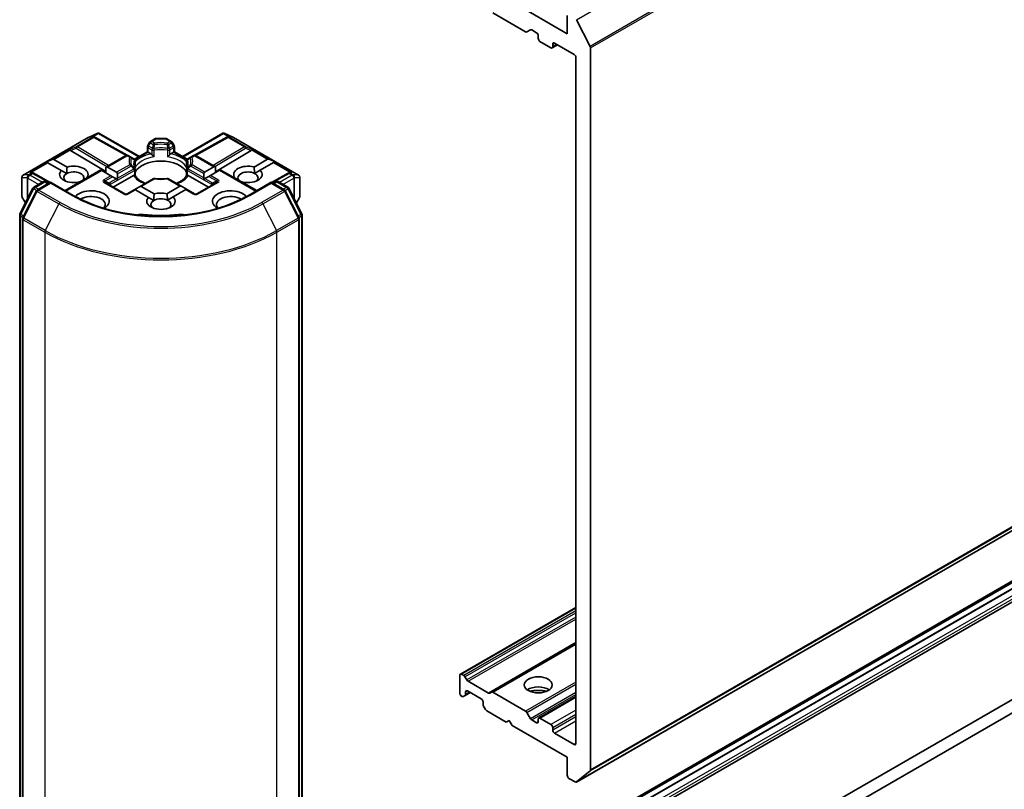
# Model space of a CAD drawing. Units: millimetres. Extents: x 7 to 8073, y 4 to 1830.
# Drawn here: x 159 to 172, y 40 to 50 of the extents above; entities that cross this region are included whole.
import ezdxf

# ---------------------------------------------------------------- set-up
doc = ezdxf.new("R2010")
doc.units = ezdxf.units.MM
doc.header["$LTSCALE"] = 0.5
doc.layers.add('Visible (ISO)', color=7, linetype='Continuous', lineweight=35)
doc.layers.add('Visible Narrow (ISO)', color=7, linetype='Continuous', lineweight=25)

msp = doc.modelspace()

# ---------------------------------------------------------------- linework, layer by layer
at = {"layer": 'Visible (ISO)'}
for p, q in [((166.6583, 39.6381), (186.3002, 50.9783)), ((166.5349, 49.7715), (165.7885, 50.2024)), ((165.9712, 49.7976), (165.5272, 50.0539)), ((166.5349, 50.0165), (166.5349, 49.7715)), ((166.6598, 49.9618), (166.8437, 49.6008)), ((166.0369, 49.8242), (165.9879, 49.7959)), ((166.0536, 49.8226), (166.1184, 49.7851)), ((166.142, 49.7443), (166.142, 49.708)), ((166.1656, 49.6672), (166.3149, 49.581)), ((166.4032, 49.6207), (166.3315, 49.5793)), ((166.3384, 49.5946), (166.3384, 49.6309)), ((166.362, 49.6445), (166.6291, 49.4903)), ((166.8491, 39.802), (166.8491, 49.5802)), ((184.8315, 49.4473), (166.2849, 38.7394)), ((166.6527, 49.4495), (166.6527, 40.1595)), ((166.2972, 38.725), (184.8315, 49.4258)), ((166.3087, 38.65), (184.8315, 49.3442)), ((184.8315, 49.3423), (166.3087, 38.6482)), ((184.8315, 49.1641), (166.3087, 38.47)), ((160.054, 48.3678), (160.181, 48.4235)), ((160.1295, 48.3753), (160.1413, 48.3694)), ((160.1892, 48.4268), (160.1892, 48.4182)), ((160.1957, 48.4258), (160.7444, 48.109)), ((161.3258, 48.109), (161.8745, 48.4258)), ((161.881, 48.4268), (161.881, 48.4182)), ((161.8893, 48.4235), (162.0163, 48.3678)), ((161.929, 48.3694), (161.9407, 48.3753)), ((159.171, 47.8583), (160.0507, 48.3662)), ((160.1425, 48.3687), (160.5788, 48.1254)), ((160.8825, 48.3014), (160.857, 48.2573)), ((160.8947, 48.3136), (160.9537, 48.3477)), ((161.0999, 48.3522), (160.9704, 48.3522)), ((161.1756, 48.3136), (161.1166, 48.3477)), ((161.2133, 48.2573), (161.1878, 48.3014)), ((161.9277, 48.3687), (161.4915, 48.1254)), ((162.0196, 48.3662), (162.8993, 47.8583)), ((159.8134, 48.191), (160.2887, 47.9069)), ((160.2887, 47.9638), (160.5609, 48.1209)), ((160.6303, 48.1001), (160.5942, 48.1209)), ((160.6781, 48.0706), (160.8525, 48.1714)), ((160.8525, 48.1714), (160.8525, 48.2407)), ((160.8623, 48.1657), (160.8525, 48.1714)), ((160.8623, 48.1657), (160.9002, 48.1439)), ((161.1701, 48.1439), (161.208, 48.1657)), ((161.2177, 48.1714), (161.208, 48.1657)), ((161.2177, 48.2407), (161.2177, 48.1714)), ((161.2177, 48.1714), (161.3922, 48.0706)), ((161.4761, 48.1209), (161.4399, 48.1001)), ((161.7748, 47.9677), (161.5094, 48.1209)), ((162.2569, 48.191), (161.7748, 47.9028)), ((159.4847, 48.0357), (159.5654, 48.069)), ((159.4847, 48.0357), (159.4963, 48.0291)), ((159.5057, 48.0236), (159.4963, 48.0291)), ((159.6873, 47.9188), (159.5057, 48.0236)), ((159.5843, 48.069), (159.7658, 47.9641)), ((160.67, 48.0772), (160.6303, 48.1001)), ((160.6866, 48.0483), (160.6866, 47.9669)), ((161.3836, 47.9669), (161.3836, 48.0483)), ((161.4399, 48.1001), (161.4003, 48.0772)), ((162.2955, 47.9667), (162.4793, 48.0729)), ((162.5578, 48.0275), (162.3781, 47.9237)), ((162.5788, 48.0396), (162.4981, 48.0729)), ((162.5673, 48.0329), (162.5578, 48.0275)), ((162.5788, 48.0396), (162.5673, 48.0329)), ((159.2928, 47.8922), (159.3129, 47.882)), ((159.5374, 47.7569), (159.3142, 47.8814)), ((159.6873, 47.9188), (159.76, 47.8768)), ((159.7388, 47.6463), (160.224, 47.9264)), ((160.2337, 47.9208), (160.224, 47.9264)), ((160.3576, 47.8493), (160.2337, 47.9208)), ((160.2887, 47.9638), (160.2887, 47.889)), ((160.3123, 47.9661), (160.4361, 47.8947)), ((160.3811, 47.8357), (160.3576, 47.8493)), ((160.3909, 47.694), (160.6645, 47.852)), ((160.4459, 47.8731), (160.4459, 47.8143)), ((160.6866, 47.934), (160.6866, 47.8531)), ((161.3836, 47.8531), (161.3836, 47.934)), ((161.4058, 47.852), (161.6794, 47.694)), ((161.6176, 47.8182), (161.6176, 47.877)), ((161.6274, 47.8986), (161.7512, 47.97)), ((161.706, 47.8532), (161.6824, 47.8396)), ((161.8298, 47.9247), (161.706, 47.8532)), ((161.7748, 47.8929), (161.7748, 47.9677)), ((161.8395, 47.9303), (161.8298, 47.9247)), ((162.3315, 47.6463), (161.8395, 47.9303)), ((162.3033, 47.8805), (162.3781, 47.9237)), ((162.7561, 47.8814), (162.5328, 47.7569)), ((162.7574, 47.882), (162.7775, 47.8922)), ((159.1543, 47.8294), (159.1543, 47.5708)), ((159.3168, 47.693), (159.4471, 47.7682)), ((159.5424, 47.7597), (159.3639, 47.6566)), ((159.4805, 47.7682), (159.5188, 47.7461)), ((159.5424, 47.7484), (159.5424, 47.7597)), ((159.8497, 47.5822), (159.5424, 47.7597)), ((159.949, 47.7677), (159.9474, 47.7686)), ((160.026, 47.8139), (160.0276, 47.813)), ((160.5471, 47.6038), (160.2799, 47.758)), ((160.4321, 47.8063), (160.3811, 47.8357)), ((160.4438, 47.7995), (160.4321, 47.8063)), ((160.9308, 47.8061), (160.7463, 47.6996)), ((161.3172, 47.7035), (161.1395, 47.8061)), ((161.7903, 47.758), (161.5232, 47.6038)), ((161.6314, 47.8102), (161.6198, 47.8034)), ((161.6824, 47.8396), (161.6314, 47.8102)), ((162.036, 47.8169), (162.0398, 47.8191)), ((162.5279, 47.7597), (162.2206, 47.5822)), ((162.5279, 47.7597), (162.5279, 47.7484)), ((162.7064, 47.6566), (162.5279, 47.7597)), ((162.5515, 47.7461), (162.5898, 47.7682)), ((162.6232, 47.7682), (162.7535, 47.693)), ((162.916, 47.5708), (162.916, 47.8294)), ((159.1277, 47.3336), (159.3038, 47.6792)), ((159.3508, 47.6429), (159.167, 47.2819)), ((160.6816, 47.6622), (160.5804, 47.6038)), ((160.6913, 47.6566), (160.6816, 47.6622)), ((160.8658, 47.5559), (160.6913, 47.6566)), ((160.7463, 47.6996), (160.6954, 47.6702)), ((160.7699, 47.702), (160.9443, 47.6013)), ((161.1169, 47.6039), (161.2936, 47.7059)), ((161.3722, 47.6605), (161.1996, 47.5609)), ((161.3172, 47.7035), (161.3681, 47.6741)), ((161.3819, 47.6661), (161.3722, 47.6605)), ((161.4899, 47.6038), (161.3819, 47.6661)), ((162.9033, 47.2819), (162.7194, 47.6429)), ((162.7665, 47.6792), (162.9426, 47.3336)), ((159.1588, 47.5542), (159.202, 47.4794)), ((160.8658, 47.5559), (160.9385, 47.5139)), ((161.1247, 47.5176), (161.1996, 47.5609)), ((162.8683, 47.4794), (162.9115, 47.5542)), ((159.124, 37.4823), (159.124, 47.3184)), ((162.9462, 47.3184), (162.9462, 37.4823)), ((159.1633, 47.2668), (159.1633, 37.3978)), ((162.9069, 37.3978), (162.9069, 47.2668)), ((182.6176, 46.5645), (162.1901, 34.7707)), ((162.1901, 34.5892), (182.6176, 46.3831)), ((166.6527, 42.0034), (165.0883, 41.1002)), ((166.6527, 41.5158), (165.5105, 40.8564)), ((165.0814, 40.8399), (165.0814, 41.0849)), ((165.1049, 41.0985), (165.1344, 41.0815)), ((165.1511, 41.0639), (165.1766, 41.0197)), ((165.1933, 41.0021), (165.4684, 40.8433)), ((165.1049, 40.7991), (165.1109, 40.7957)), ((165.153, 40.8087), (165.1275, 40.794)), ((165.153, 40.8087), (165.2228, 40.849)), ((165.1599, 40.824), (165.1599, 40.8581)), ((165.1835, 40.8717), (165.3721, 40.7628)), ((165.485, 40.8417), (165.5105, 40.8564)), ((165.5272, 40.8547), (165.9712, 40.5984)), ((166.6527, 40.7968), (166.1489, 40.5059)), ((165.3956, 40.722), (165.3956, 40.6879)), ((165.428, 40.6206), (165.4025, 40.6647)), ((165.4447, 40.603), (165.7099, 40.4498)), ((165.9879, 40.5808), (166.0369, 40.4958)), ((165.7099, 40.4498), (165.7492, 40.4725)), ((165.7492, 40.4725), (165.7885, 40.4045)), ((165.7885, 40.4045), (166.5349, 39.9736)), ((166.1184, 40.4408), (166.0536, 40.4782)), ((166.142, 40.4907), (166.142, 40.4544)), ((166.3149, 40.4181), (166.1656, 40.5043)), ((166.3384, 40.341), (166.3384, 40.3773)), ((166.6291, 40.1459), (166.362, 40.3002)), ((166.5349, 39.9736), (166.5349, 39.7286)), ((166.8437, 39.7877), (166.6598, 39.6391)), ((166.5584, 39.6878), (166.6417, 39.6397))]:
    msp.add_line(p, q, dxfattribs=at)
for centre, start, end in [((160.0673, 48.3373), 113.65417, 120), ((160.1263, 48.3396), 60.84996, 63.31121), ((160.8859, 48.2407), 150, 180), ((160.9113, 48.2848), 120, 150), ((160.9704, 48.3189), 90, 120), ((161.0999, 48.3189), 60, 90), ((161.1589, 48.2848), 30, 60), ((161.1844, 48.2407), 0, 30), ((161.944, 48.3396), 116.68879, 119.15004), ((162.0029, 48.3373), 60, 66.34583), ((160.5775, 48.0921), 60, 120), ((161.4927, 48.0921), 60, 120), ((160.6533, 48.0483), 0, 60.00001), ((161.417, 48.0483), 120, 180), ((159.1877, 47.8294), 120, 180), ((159.2979, 47.8523), 60.84996, 63.31121), ((160.6533, 47.934), 0, 24.18021), ((161.417, 47.934), 155.81979, 180), ((162.7723, 47.8523), 116.68879, 119.15004), ((162.8826, 47.8294), 0, 60), ((159.4638, 47.7393), 60, 120), ((160.9475, 47.7773), 83.15253, 120), ((161.1228, 47.7773), 60, 96.84747), ((162.6065, 47.7393), 60, 120), ((159.3335, 47.6641), 120, 153.00449), ((159.3805, 47.6278), 120, 153.00449), ((160.5637, 47.6327), 240, 300), ((161.5065, 47.6327), 240, 300), ((162.6897, 47.6278), 26.99551, 60), ((162.7368, 47.6641), 26.99551, 60), ((159.1877, 47.5708), 180, 210), ((162.8826, 47.5708), 330, 0), ((159.1574, 47.3184), 153.00449, 180), ((162.9129, 47.3184), 0, 26.99551), ((159.1967, 47.2668), 153.00449, 180), ((162.8736, 47.2668), 0, 26.99551)]:
    msp.add_arc(centre, 0.0333, start, end, dxfattribs=at)
for centre, major_axis, ratio, start_param, end_param in [((165.9712, 49.8248), (0.0167, -0.0289), 0.5773503, 5.4977871, 6.2831853), ((166.0536, 49.7954), (-0.0167, 0.0289), 0.5773503, 5.4977871, 6.2831853), ((166.1184, 49.7579), (-0.0167, 0.0289), 0.5773503, 3.9269908, 5.4977871), ((166.1656, 49.6944), (-0.0167, 0.0289), 0.5773503, 0.7853982, 2.3561945), ((166.3149, 49.6082), (0.0167, -0.0289), 0.5773503, 5.4977871, 7.0685835), ((166.362, 49.6173), (-0.0167, 0.0289), 0.5773503, 5.4977871, 7.0685835), ((166.8256, 49.5938), (0.0167, -0.0289), 0.5773503, 0.7853982, 1.4801364), ((166.6291, 49.4631), (-0.0167, 0.0289), 0.5773503, 3.9269908, 5.4977871), ((160.1123, 48.3466), (0.0353, 0.001), 0.9268026, 1.3125137, 1.9560148), ((160.1207, 48.3424), (-0.023, 0.0319), 0.8001954, 5.2907241, 5.5595571), ((160.1867, 48.3896), (0.0699, 0.0354), 0.4222748, 1.3249975, 1.5594287), ((161.8836, 48.3896), (-0.0699, 0.0354), 0.4222748, 4.7237566, 4.9581877), ((161.9496, 48.3424), (-0.023, -0.0319), 0.8001954, 3.8652209, 4.1340538), ((161.958, 48.3466), (-0.0353, 0.001), 0.9268026, 4.3271705, 4.9706716), ((159.8144, 48.1746), (0.0147, -0.03), 0.1137262, 2.3638175, 3.0073186), ((159.8689, 48.197), (-0.0638, 0.0046), 0.3026251, 0.2228992, 0.5400652), ((162.2014, 48.197), (0.0638, 0.0046), 0.3026251, 5.7431201, 6.0602861), ((162.2559, 48.1746), (-0.0147, -0.03), 0.1137262, 3.2758667, 3.9193678), ((159.5607, 48.0281), (0.0236, 0.0408), 0.5773503, 0, 0.6435011), ((159.8566, 47.8664), (0.1922, 0), 0.5773503, 5.7910746, 8.3460923), ((161.0351, 47.8391), (0.3611, 0), 0.5773503, 0.265163, 2.8764297), ((162.2136, 47.8664), (-0.1922, 0), 0.5773503, 4.2726222, 6.722952), ((162.5028, 48.032), (-0.0236, 0.0408), 0.5773503, 5.6396842, 6.2831853), ((159.2755, 47.8635), (0.0353, 0.001), 0.9268026, 1.3125137, 1.9560148), ((159.2839, 47.8593), (-0.023, 0.0319), 0.8001954, 5.2907241, 5.5595571), ((159.8566, 47.8664), (-0.1922, 0), 0.5773503, 5.7910746, 8.3460923), ((159.8566, 47.821), (-0.1366, 0), 0.5773503, 5.4977871, 6.8815928), ((159.8566, 47.821), (0.1366, 0), 0.5773503, 5.7946065, 8.6393798), ((160.2887, 47.9253), (0.0236, 0.0408), 0.5773503, 0, 0.7853982), ((160.4125, 47.8538), (0.0236, 0.0408), 0.5773503, 5.4977871, 6.2831853), ((161.651, 47.8577), (-0.0236, 0.0408), 0.5773503, 0, 0.7853982), ((161.7748, 47.9292), (-0.0236, 0.0408), 0.5773503, 5.4977871, 6.2831853), ((162.2136, 47.821), (-0.1366, 0), 0.5773503, 3.9969452, 6.7717641), ((162.2136, 47.8664), (0.1922, 0), 0.5773503, 4.1769864, 6.8268243), ((162.2136, 47.821), (0.1366, 0), 0.5773503, 5.6847778, 7.1385378), ((162.7863, 47.8593), (-0.023, -0.0319), 0.8001954, 3.8652209, 4.1340538), ((162.7947, 47.8635), (-0.0353, 0.001), 0.9268026, 4.3271705, 4.9706716), ((160.4125, 47.795), (0.0236, 0.0408), 0.5773503, 5.1394676, 5.4977871), ((161.0351, 47.6985), (0.1889, 0), 0.5773503, 1.40444, 1.7371527), ((161.3172, 47.665), (-0.0236, 0.0408), 0.5773503, 5.4977871, 6.2831853), ((161.651, 47.7989), (-0.0236, 0.0408), 0.5773503, 0.7853982, 1.1437177), ((160.0923, 47.5035), (0.2444, 0), 0.5773503, 5.5203237, 8.9499742), ((160.0923, 47.4581), (0.1889, 0), 0.5773503, 5.8107598, 8.7137302), ((160.6954, 47.6317), (0.0236, 0.0408), 0.5773503, 0.7853982, 1.1437177), ((160.7463, 47.6611), (0.0236, 0.0408), 0.5773503, 0, 0.7853982), ((161.0351, 47.5035), (-0.1922, 0), 0.5773503, 4.2726222, 5.2044996), ((161.3681, 47.6356), (-0.0236, 0.0408), 0.5773503, 5.1394676, 5.4977871), ((161.9779, 47.5035), (-0.2444, 0), 0.5773503, 3.6163964, 7.046047), ((161.9779, 47.4581), (-0.1889, 0), 0.5773503, 3.8526405, 6.7556108), ((161.0351, 47.5035), (-0.1922, 0), 0.5773503, 5.7910746, 9.968417), ((161.0351, 47.4581), (-0.1366, 0), 0.5773503, 5.4977871, 6.8815928), ((161.0351, 47.4581), (0.1366, 0), 0.5773503, 0.8553525, 2.3561945), ((161.0351, 47.4581), (0.1366, 0), 0.5773503, 5.6847778, 7.1385378), ((160.7728, 47.2613), (0.1111, 0), 0.5773503, 1.3564776, 2.0972132), ((161.0351, 47.9571), (1.1222, 0), 0.5773503, 4.4980703, 4.9267077), ((161.2974, 47.2613), (0.1111, 0), 0.5773503, 1.0443795, 1.785115), ((165.1049, 41.0713), (-0.0167, 0.0289), 0.5773503, 5.4977871, 7.0685835), ((165.1344, 41.0542), (0.0167, -0.0289), 0.5773503, 1.5707963, 2.3561945), ((165.1933, 41.0294), (0.0167, -0.0289), 0.5773503, 4.712389, 5.4977871), ((166.142, 40.8173), (0.1889, 0), 0.5773503, 0.6737459, 2.4678467), ((165.1049, 40.8263), (-0.0167, 0.0289), 0.5773503, 0.7853982, 2.3561945), ((165.1109, 40.8229), (0.0167, -0.0289), 0.5773503, 5.4977871, 6.2831853), ((165.1364, 40.8376), (0.0167, -0.0289), 0.5773503, 0, 0.7853982), ((165.1835, 40.8445), (-0.0167, 0.0289), 0.5773503, 5.4977871, 7.0685835), ((165.4684, 40.8705), (0.0167, -0.0289), 0.5773503, 5.4977871, 6.2831853), ((165.5272, 40.8275), (-0.0167, 0.0289), 0.5773503, 5.4977871, 6.2831853), ((166.142, 40.654), (-0.3889, 0), 0.5773503, 4.4052971, 5.0194809), ((165.3721, 40.7356), (-0.0167, 0.0289), 0.5773503, 3.9269908, 5.4977871), ((165.4192, 40.6743), (-0.0167, 0.0289), 0.5773503, 0.7853982, 1.5707963), ((165.4447, 40.6302), (-0.0167, 0.0289), 0.5773503, 1.5707963, 2.3561945), ((165.9712, 40.5712), (0.0167, -0.0289), 0.5773503, 1.5707963, 2.3561945), ((166.0536, 40.5054), (0.0167, -0.0289), 0.5773503, 4.712389, 5.4977871), ((166.1184, 40.468), (0.0167, -0.0289), 0.5773503, 5.4977871, 7.0685835), ((166.1656, 40.4771), (-0.0167, 0.0289), 0.5773503, 5.4977871, 7.0685835), ((166.3149, 40.3909), (0.0167, -0.0289), 0.5773503, 0.7853982, 2.3561945), ((166.362, 40.3274), (0.0167, -0.0289), 0.5773503, 3.9269908, 5.4977871), ((166.6291, 40.1731), (0.0167, -0.0289), 0.5773503, 5.4977871, 7.0685835), ((166.5584, 39.715), (-0.0167, 0.0289), 0.5773503, 0.7853982, 2.3561945), ((166.8256, 39.8156), (0.0167, -0.0289), 0.5773503, 0.0906599, 0.7853982), ((166.6417, 39.6669), (0.0167, -0.0289), 0.5773503, 5.4977871, 6.3738452)]:
    msp.add_ellipse(centre, major_axis=major_axis, ratio=ratio, start_param=start_param, end_param=end_param, dxfattribs=at)
msp.add_ellipse((166.142, 40.9534), major_axis=(0.1889, 0), ratio=0.5773503, dxfattribs=at)
for points, knots in [([(160.1892, 48.4268), (160.1896, 48.4269), (160.19, 48.427), (160.1921, 48.4271), (160.1941, 48.4267), (160.1957, 48.4258)], [0.250886766, 0.250886766, 0.250886766, 0.250886766, 0.252877969, 0.252877969, 0.261626325, 0.261626325, 0.261626325, 0.261626325]), ([(161.881, 48.4268), (161.8807, 48.4269), (161.8803, 48.427), (161.8781, 48.4272), (161.8762, 48.4267), (161.8745, 48.4258), (161.8745, 48.4258), (161.8745, 48.4258)], [0.381031219, 0.381031219, 0.381031219, 0.381031219, 0.382741903, 0.382741903, 0.391761654, 0.391761654, 0.391807965, 0.391807965, 0.391807965, 0.391807965]), ([(160.9002, 48.1439), (160.9035, 48.1419), (160.9074, 48.1388), (160.9112, 48.135), (160.9119, 48.1342), (160.9126, 48.1334)], [0.046570546, 0.046570546, 0.046570546, 0.046570546, 0.059268827, 0.059268827, 0.062007553, 0.062007553, 0.062007553, 0.062007553]), ([(160.9126, 48.1334), (160.9133, 48.1326), (160.9141, 48.1317), (160.9184, 48.1271), (160.9224, 48.1232), (160.9324, 48.1139), (160.9385, 48.1089), (160.9444, 48.1046), (160.9444, 48.1045), (160.9445, 48.1045)], [0.073709419, 0.073709419, 0.073709419, 0.073709419, 0.076897284, 0.076897284, 0.091048315, 0.091048315, 0.109993893, 0.109993893, 0.110269957, 0.110269957, 0.110269957, 0.110269957]), ([(161.1258, 48.1045), (161.1258, 48.1045), (161.1259, 48.1046), (161.1318, 48.1089), (161.1378, 48.1139), (161.1479, 48.1232), (161.1519, 48.1271), (161.1562, 48.1317), (161.1569, 48.1326), (161.1577, 48.1334)], [-0.000337696, -0.000337696, -0.000337696, -0.000337696, 0, 0, 0.023175232, 0.023175232, 0.04048552, 0.04048552, 0.044385084, 0.044385084, 0.044385084, 0.044385084]), ([(161.1577, 48.1334), (161.1584, 48.1342), (161.1591, 48.135), (161.1628, 48.1388), (161.1668, 48.1419), (161.1701, 48.1439)], [0.125076059, 0.125076059, 0.125076059, 0.125076059, 0.127814785, 0.127814785, 0.140513066, 0.140513066, 0.140513066, 0.140513066]), ([(160.6837, 47.9477), (160.6824, 47.9506), (160.6812, 47.9535), (160.6791, 47.9594), (160.6782, 47.9623), (160.6767, 47.9681), (160.6761, 47.971), (160.675, 47.9768), (160.6747, 47.9797), (160.6742, 47.9854), (160.674, 47.9883), (160.674, 47.9912)], [5.24413872, 5.24413872, 5.24413872, 5.24413872, 5.2948684, 5.2948684, 5.34559809, 5.34559809, 5.39632777, 5.39632777, 5.44705746, 5.44705746, 5.49778714, 5.49778714, 5.49778714, 5.49778714]), ([(161.3962, 47.9912), (161.3962, 47.9883), (161.3961, 47.9854), (161.3956, 47.9797), (161.3952, 47.9768), (161.3942, 47.971), (161.3936, 47.9681), (161.392, 47.9623), (161.3911, 47.9594), (161.389, 47.9535), (161.3879, 47.9506), (161.3866, 47.9477)], [2.35619449, 2.35619449, 2.35619449, 2.35619449, 2.40692418, 2.40692418, 2.45765386, 2.45765386, 2.50838354, 2.50838354, 2.55911323, 2.55911323, 2.60984291, 2.60984291, 2.60984291, 2.60984291]), ([(160.6645, 47.852), (160.6678, 47.8539), (160.6717, 47.8553), (160.6755, 47.8558), (160.6762, 47.8558), (160.6769, 47.8559)], [0.046570546, 0.046570546, 0.046570546, 0.046570546, 0.059268827, 0.059268827, 0.062007553, 0.062007553, 0.062007553, 0.062007553]), ([(160.6769, 47.8559), (160.6776, 47.8559), (160.6783, 47.8559), (160.6819, 47.8557), (160.684, 47.8553), (160.6858, 47.8543), (160.6862, 47.8539), (160.6864, 47.8535)], [0.073709419, 0.073709419, 0.073709419, 0.073709419, 0.076897284, 0.076897284, 0.091048315, 0.091048315, 0.097321849, 0.097321849, 0.097321849, 0.097321849]), ([(160.6856, 47.955), (160.6856, 47.9551), (160.6856, 47.9552), (160.6863, 47.9592), (160.6866, 47.9631), (160.6866, 47.9669)], [-0.000337696, -0.000337696, -0.000337696, -0.000337696, 0, 0, 0.010702954, 0.010702954, 0.010702954, 0.010702954]), ([(160.8255, 47.7453), (160.8144, 47.7497), (160.8036, 47.7545), (160.7758, 47.7682), (160.7598, 47.7778), (160.7317, 47.7982), (160.7197, 47.809), (160.6999, 47.8311), (160.6921, 47.8423), (160.6864, 47.8535)], [4.52409357, 4.52409357, 4.52409357, 4.52409357, 4.63470077, 4.63470077, 4.82696272, 4.82696272, 5.01922467, 5.01922467, 5.21148662, 5.21148662, 5.21148662, 5.21148662]), ([(161.3838, 47.8535), (161.3781, 47.8423), (161.3704, 47.8311), (161.3506, 47.809), (161.3385, 47.7982), (161.3105, 47.7778), (161.2945, 47.7682), (161.2666, 47.7545), (161.2559, 47.7497), (161.2447, 47.7453)], [2.64249501, 2.64249501, 2.64249501, 2.64249501, 2.83475696, 2.83475696, 3.02701891, 3.02701891, 3.21928086, 3.21928086, 3.32988807, 3.32988807, 3.32988807, 3.32988807]), ([(161.3836, 47.9669), (161.3836, 47.9631), (161.384, 47.9592), (161.3847, 47.9552), (161.3847, 47.9551), (161.3847, 47.955)], [0.1012443086, 0.1012443086, 0.1012443086, 0.1012443086, 0.109993893, 0.109993893, 0.1102699567, 0.1102699567, 0.1102699567, 0.1102699567]), ([(161.3838, 47.8535), (161.384, 47.8539), (161.3844, 47.8543), (161.3863, 47.8553), (161.3884, 47.8557), (161.3919, 47.8559), (161.3926, 47.8559), (161.3934, 47.8559)], [0.015501113, 0.015501113, 0.015501113, 0.015501113, 0.023175232, 0.023175232, 0.04048552, 0.04048552, 0.044385084, 0.044385084, 0.044385084, 0.044385084]), ([(161.3934, 47.8559), (161.3941, 47.8558), (161.3948, 47.8558), (161.3985, 47.8553), (161.4025, 47.8539), (161.4058, 47.852)], [0.125076059, 0.125076059, 0.125076059, 0.125076059, 0.127814785, 0.127814785, 0.140513066, 0.140513066, 0.140513066, 0.140513066]), ([(160.9515, 47.8104), (160.9624, 47.809), (160.9735, 47.808), (160.9958, 47.8064), (161.007, 47.8058), (161.0295, 47.8053), (161.0408, 47.8053), (161.0632, 47.8058), (161.0744, 47.8064), (161.0967, 47.808), (161.1078, 47.809), (161.1188, 47.8104)], [2.15112797, 2.15112797, 2.15112797, 2.15112797, 2.23315458, 2.23315458, 2.31518119, 2.31518119, 2.39720779, 2.39720779, 2.4792344, 2.4792344, 2.56126101, 2.56126101, 2.56126101, 2.56126101]), ([(162.2206, 47.5822), (162.0973, 47.5111), (161.9539, 47.4508), (161.6411, 47.3588), (161.4718, 47.3271), (161.1242, 47.2953), (160.946, 47.2953), (160.5984, 47.3271), (160.4291, 47.3588), (160.1164, 47.4508), (159.973, 47.5111), (159.8497, 47.5822)], [3.1415927, 3.1415927, 3.1415927, 3.1415927, 3.4557519, 3.4557519, 3.7699112, 3.7699112, 4.0840704, 4.0840704, 4.3982297, 4.3982297, 4.712389, 4.712389, 4.712389, 4.712389])]:
    msp.add_open_spline(points, degree=3, knots=knots, dxfattribs=at)
for points in [[(159.76, 47.8768), (159.76, 47.9154), (159.7658, 47.9641)], [(162.2955, 47.9667), (162.3021, 47.9189), (162.3033, 47.8805)], [(160.026, 47.8139), (160.0202, 47.8096), (160.0146, 47.8055)], [(162.0645, 47.8005), (162.0524, 47.8093), (162.0398, 47.8191)], [(160.9385, 47.5139), (160.9385, 47.5525), (160.9443, 47.6013)], [(161.1169, 47.6039), (161.1236, 47.556), (161.1247, 47.5176)]]:
    msp.add_open_spline(points, degree=2, dxfattribs=at)
at = {"layer": 'Visible Narrow (ISO)'}
for p, q in [((166.6598, 49.9618), (186.3016, 61.302)), ((186.4855, 60.941), (166.8437, 49.6008)), ((166.8491, 49.5802), (186.491, 60.9204)), ((166.8437, 39.7877), (186.4855, 51.1279)), ((186.491, 51.1422), (166.8491, 39.802)), ((186.3016, 50.9793), (166.6598, 39.6391)), ((166.3384, 49.6309), (166.362, 49.6445)), ((166.3934, 49.6264), (166.3384, 49.5946)), ((184.8315, 49.4285), (166.2958, 38.7269)), ((184.8315, 49.3378), (166.3087, 38.6436)), ((184.8315, 49.2471), (166.3087, 38.5529)), ((184.8315, 49.2017), (166.3087, 38.5076)), ((160.0532, 48.3672), (160.1726, 48.4195)), ((160.1726, 48.4195), (160.0981, 48.3766)), ((160.0981, 48.3766), (160.1121, 48.3695)), ((160.1204, 48.3785), (160.1892, 48.4182)), ((160.1892, 48.4182), (160.7347, 48.1033)), ((161.3356, 48.1033), (161.881, 48.4182)), ((161.881, 48.4182), (161.9499, 48.3785)), ((161.8977, 48.4195), (162.0171, 48.3672)), ((161.9721, 48.3766), (161.8977, 48.4195)), ((161.9581, 48.3695), (161.9721, 48.3766)), ((159.1735, 47.8593), (160.0532, 48.3672)), ((159.891, 48.2418), (159.8003, 48.2046)), ((160.1121, 48.3695), (159.891, 48.2418)), ((159.9052, 48.2391), (160.1263, 48.3668)), ((160.1263, 48.3668), (160.5641, 48.1226)), ((160.857, 48.2573), (160.8692, 48.2503)), ((160.8692, 48.2503), (160.8947, 48.2944)), ((160.9195, 48.2212), (160.8692, 48.2503)), ((160.8947, 48.2944), (160.8825, 48.3014)), ((160.8947, 48.2944), (160.9308, 48.2735)), ((160.9113, 48.312), (160.9704, 48.3461)), ((160.9475, 48.2911), (160.9113, 48.312)), ((160.9704, 48.3522), (160.9704, 48.3461)), ((160.9704, 48.3461), (161.0999, 48.3461)), ((161.0999, 48.3461), (161.0999, 48.3522)), ((161.0999, 48.3461), (161.1589, 48.312)), ((161.1589, 48.312), (161.1228, 48.2911)), ((161.1395, 48.2735), (161.1756, 48.2944)), ((161.2011, 48.2503), (161.1508, 48.2212)), ((161.1878, 48.3014), (161.1756, 48.2944)), ((161.1756, 48.2944), (161.2011, 48.2503)), ((161.2011, 48.2503), (161.2133, 48.2573)), ((161.5061, 48.1226), (161.944, 48.3668)), ((161.944, 48.3668), (162.1651, 48.2391)), ((162.1793, 48.2418), (161.9581, 48.3695)), ((162.0171, 48.3672), (162.8968, 47.8593)), ((162.27, 48.2046), (162.1793, 48.2418)), ((159.8003, 48.2046), (159.5654, 48.069)), ((159.5843, 48.069), (159.8063, 48.1972)), ((159.8134, 48.191), (159.8882, 48.2217)), ((159.8882, 48.2217), (160.3045, 47.9729)), ((160.3279, 47.9864), (159.9052, 48.2391)), ((160.3123, 47.9661), (160.5775, 48.1193)), ((160.5775, 48.1193), (160.6137, 48.0984)), ((160.6835, 48.0625), (160.8623, 48.1657)), ((160.8623, 48.227), (160.9126, 48.198)), ((160.8623, 48.1657), (160.8623, 48.227)), ((160.9126, 48.198), (160.9126, 48.1334)), ((160.9445, 48.1045), (160.9445, 48.193)), ((161.1258, 48.193), (161.1258, 48.1045)), ((161.1577, 48.198), (161.208, 48.227)), ((161.1577, 48.1334), (161.1577, 48.198)), ((161.208, 48.227), (161.208, 48.1657)), ((161.208, 48.1657), (161.3868, 48.0625)), ((161.4566, 48.0984), (161.4927, 48.1193)), ((161.4927, 48.1193), (161.7512, 47.97)), ((162.1651, 48.2391), (161.7423, 47.9864)), ((161.7658, 47.9729), (162.1821, 48.2217)), ((162.1821, 48.2217), (162.2569, 48.191)), ((162.264, 48.1972), (162.4793, 48.0729)), ((162.4981, 48.0729), (162.27, 48.2046)), ((159.4963, 48.0291), (159.2614, 47.8935)), ((159.2837, 47.8954), (159.5057, 48.0236)), ((160.6137, 47.9972), (160.4361, 47.8947)), ((160.4459, 47.8731), (160.6303, 47.9796)), ((160.6856, 48.0435), (160.6856, 47.955)), ((161.3847, 47.955), (161.3847, 48.0435)), ((161.4399, 47.9796), (161.6176, 47.877)), ((161.6274, 47.8986), (161.4566, 47.9972)), ((162.5578, 48.0275), (162.7866, 47.8954)), ((162.5673, 48.0329), (162.8089, 47.8935)), ((159.2431, 47.8593), (159.1735, 47.8593)), ((159.2454, 47.86), (159.2431, 47.8593)), ((159.2838, 47.8822), (159.2454, 47.86)), ((159.2595, 47.8573), (159.2979, 47.8795)), ((159.4305, 47.7586), (159.2595, 47.8573)), ((159.2614, 47.8935), (159.2838, 47.8822)), ((159.2979, 47.8795), (159.5278, 47.7513)), ((159.7485, 47.6407), (160.2337, 47.9208)), ((160.3576, 47.8493), (160.2633, 47.7949)), ((160.3516, 47.7326), (160.6769, 47.9204)), ((160.4459, 47.8143), (160.67, 47.9436)), ((160.6769, 47.9204), (160.6769, 47.8559)), ((161.3934, 47.9204), (161.7187, 47.7326)), ((161.3934, 47.8559), (161.3934, 47.9204)), ((161.6176, 47.8182), (161.4003, 47.9436)), ((161.807, 47.7949), (161.706, 47.8532)), ((161.8298, 47.9247), (162.3217, 47.6407)), ((162.5425, 47.7513), (162.7723, 47.8795)), ((162.8108, 47.8573), (162.6398, 47.7586)), ((162.7723, 47.8795), (162.8108, 47.8573)), ((162.7865, 47.8822), (162.8089, 47.8935)), ((162.8249, 47.86), (162.7865, 47.8822)), ((162.8272, 47.8593), (162.8249, 47.86)), ((162.8968, 47.8593), (162.8272, 47.8593)), ((159.156, 47.5648), (159.156, 47.8233)), ((159.156, 47.8233), (159.2256, 47.8233)), ((159.2256, 47.8233), (159.2256, 47.5258)), ((159.2336, 47.8158), (159.2359, 47.8165)), ((159.2336, 47.5416), (159.2336, 47.8158)), ((159.2359, 47.8165), (159.3833, 47.7314)), ((159.3335, 47.6913), (159.4638, 47.7666)), ((159.3805, 47.655), (159.5424, 47.7484)), ((159.4638, 47.7666), (159.509, 47.7404)), ((159.5424, 47.7484), (159.8331, 47.5806)), ((160.2633, 47.7564), (160.5304, 47.6022)), ((160.2799, 47.7773), (160.3811, 47.8357)), ((160.2799, 47.7773), (160.3341, 47.746)), ((160.4321, 47.8063), (160.3447, 47.7558)), ((160.3516, 47.7167), (160.3516, 47.7326)), ((160.7699, 47.702), (160.9475, 47.8045)), ((161.1228, 47.8045), (161.2936, 47.7059)), ((161.5399, 47.6022), (161.807, 47.7564)), ((161.6314, 47.8102), (161.7256, 47.7558)), ((161.6824, 47.8396), (161.7903, 47.7773)), ((161.7187, 47.7326), (161.7187, 47.7167)), ((161.7903, 47.7773), (161.7362, 47.746)), ((162.2372, 47.5806), (162.5279, 47.7484)), ((162.5279, 47.7484), (162.6897, 47.655)), ((162.5613, 47.7404), (162.6065, 47.7666)), ((162.6065, 47.7666), (162.7368, 47.6913)), ((162.687, 47.7314), (162.8343, 47.8165)), ((162.8343, 47.8165), (162.8366, 47.8158)), ((162.8366, 47.8158), (162.8366, 47.5416)), ((162.8447, 47.5258), (162.8447, 47.8233)), ((162.8447, 47.8233), (162.9142, 47.8233)), ((162.9142, 47.8233), (162.9142, 47.5648)), ((159.1393, 47.3254), (159.3154, 47.6711)), ((159.1786, 47.2738), (159.3624, 47.6348)), ((159.3154, 47.6711), (159.3544, 47.6485)), ((159.3787, 47.6652), (159.3335, 47.6913)), ((159.3624, 47.6348), (159.6531, 47.4669)), ((159.6712, 47.4872), (159.3805, 47.655)), ((160.5971, 47.6022), (160.6913, 47.6566)), ((161.3722, 47.6605), (161.4732, 47.6022)), ((162.6897, 47.655), (162.399, 47.4872)), ((162.4171, 47.4669), (162.7078, 47.6348)), ((162.7368, 47.6913), (162.6916, 47.6652)), ((162.7078, 47.6348), (162.8917, 47.2738)), ((162.7158, 47.6485), (162.7549, 47.6711)), ((162.7549, 47.6711), (162.931, 47.3254)), ((159.2035, 47.4825), (159.156, 47.5648)), ((159.6531, 47.4669), (159.4693, 47.1059)), ((162.4171, 47.4669), (162.601, 47.1059)), ((162.9142, 47.5648), (162.8667, 47.4825)), ((159.1778, 47.3032), (159.1393, 47.3254)), ((160.7965, 47.324), (160.7965, 47.3091)), ((161.2738, 47.324), (161.2738, 47.3091)), ((162.931, 47.3254), (162.8925, 47.3032)), ((159.1338, 37.4687), (159.1338, 47.3048)), ((159.1338, 47.3048), (159.1684, 47.2848)), ((159.1731, 47.2532), (159.4638, 47.0854)), ((159.1731, 37.3842), (159.1731, 47.2532)), ((159.4693, 47.1059), (159.1786, 47.2738)), ((162.8917, 47.2738), (162.601, 47.1059)), ((162.6065, 47.0854), (162.8972, 47.2532)), ((162.8972, 47.2532), (162.8972, 37.3842)), ((162.9018, 47.2848), (162.9365, 47.3048)), ((162.9365, 47.3048), (162.9365, 37.4687)), ((159.4638, 47.0854), (159.4638, 37.2164)), ((162.6065, 37.2164), (162.6065, 47.0854)), ((165.1049, 41.0985), (166.6527, 41.9921)), ((166.6527, 41.958), (165.1344, 41.0815)), ((165.1511, 41.0639), (166.6527, 41.9308)), ((166.6527, 41.872), (165.1766, 41.0197)), ((165.1933, 41.0021), (166.6527, 41.8448)), ((166.6527, 41.5271), (165.4684, 40.8433)), ((165.5272, 40.8547), (166.6527, 41.5046)), ((166.6527, 40.9918), (165.9712, 40.5984)), ((165.9879, 40.5808), (166.6527, 40.9646)), ((165.1599, 40.8581), (165.1835, 40.8717)), ((165.213, 40.8547), (165.1599, 40.824)), ((166.6527, 40.8514), (166.0369, 40.4958)), ((166.0536, 40.4782), (166.6527, 40.8241)), ((166.1656, 40.5043), (166.6527, 40.7855)), ((166.6527, 40.6131), (166.3149, 40.4181)), ((166.3384, 40.3773), (166.6527, 40.5587)), ((166.6527, 40.5224), (166.3384, 40.341)), ((166.142, 40.4544), (166.1184, 40.4408)), ((166.362, 40.3002), (166.6527, 40.468)), ((166.6527, 40.1595), (166.6291, 40.1459))]:
    msp.add_line(p, q, dxfattribs=at)
for centre in [(160.5637, 47.6599), (161.5065, 47.6599)]:
    msp.add_arc(centre, 0.0667, 240, 300, dxfattribs=at)
for centre, major_axis, ratio, start_param, end_param in [((159.9052, 48.2119), (-0.0127, 0.0308), 0.4053533, 0.126651, 1.0873181), ((159.9052, 48.2119), (-0.0167, 0.0289), 0.5773503, 5.4977871, 6.1412883), ((160.0673, 48.3373), (-0.0167, 0.0289), 0.5773503, 6.1412883, 6.2831853), ((160.0673, 48.3373), (-0.0134, 0.0305), 0.237795, 0, 0.1191619), ((160.1263, 48.3396), (0.015, 0.0298), 0.9892858, 0, 0.912334), ((160.1263, 48.3396), (-0.0167, 0.0289), 0.5773503, 5.4977871, 6.1412883), ((160.1263, 48.3396), (0.0162, 0.0291), 0.5672897, 0, 0.7769076), ((160.8859, 48.2407), (-0.0167, -0.0289), 0.5773503, 4.712389, 5.4977871), ((160.9113, 48.2848), (-0.0167, 0.0289), 0.5773503, 5.4977871, 6.2831853), ((160.9113, 48.2848), (-0.0167, -0.0289), 0.5773503, 3.9269908, 4.712389), ((160.9475, 48.2639), (0.0167, 0.0289), 0.5773503, 0.7853982, 1.5707963), ((160.9475, 48.2639), (0.0325, -0.0073), 0.2059935, 1.4691407, 2.1545648), ((161.0351, 48.0478), (-0.4305, 0), 0.5773503, 4.5073225, 4.9174555), ((160.9475, 48.2639), (0.004, -0.0331), 0.1662651, 1.7306981, 2.5160962), ((161.0351, 48.0398), (0.4069, 0), 0.5773503, 1.3657298, 1.7758629), ((160.9704, 48.3189), (-0.0167, 0.0289), 0.5773503, 5.4977871, 6.2831853), ((161.0999, 48.3189), (0.0167, 0.0289), 0.5773503, 0, 0.7853982), ((161.1228, 48.2639), (0.004, 0.0331), 0.1662651, 0.6254964, 1.4108946), ((161.1228, 48.2639), (0.0325, 0.0073), 0.2059935, 0.9870278, 1.6724519), ((161.1228, 48.2639), (0.0167, -0.0289), 0.5773503, 1.5707963, 2.3561945), ((161.1589, 48.2848), (0.0167, 0.0289), 0.5773503, 0, 0.7853982), ((161.1589, 48.2848), (-0.0167, 0.0289), 0.5773503, 4.712389, 5.4977871), ((161.1844, 48.2407), (0.0167, -0.0289), 0.5773503, 0.7853982, 1.5707963), ((161.944, 48.3396), (-0.0162, 0.0291), 0.5672897, 5.5062777, 6.2831853), ((161.944, 48.3396), (-0.015, 0.0298), 0.9892858, 5.3708513, 6.2831853), ((161.944, 48.3396), (0.0167, 0.0289), 0.5773503, 0.1418971, 0.7853982), ((162.0029, 48.3373), (0.0134, 0.0305), 0.237795, 6.1640234, 6.2831853), ((162.0029, 48.3373), (0.0167, 0.0289), 0.5773503, 0, 0.1418971), ((162.1651, 48.2119), (0.0167, 0.0289), 0.5773503, 0.1418971, 0.7853982), ((162.1651, 48.2119), (0.0127, 0.0308), 0.4053533, 5.1958672, 6.1565343), ((159.9052, 48.2119), (0.0171, 0.0286), 0.5872385, 0.7941872, 1.57966), ((160.5775, 48.0921), (-0.0167, 0.0289), 0.5773503, 5.4977871, 6.2831853), ((160.5775, 48.0921), (0.0167, 0.0289), 0.5773503, 0, 0.7853982), ((161.0351, 47.9299), (-0.3944, 0), 0.5773503, 5.0615465, 5.7956632), ((160.8859, 48.2407), (-0.0333, 0), 0.5773503, 0, 0.7853982), ((160.9362, 48.2116), (-0.0167, -0.0289), 0.5773503, 4.712389, 5.4977871), ((160.9362, 48.2116), (0.0333, 0), 0.5773503, 3.9269908, 4.9660374), ((160.9362, 48.2116), (-0.0326, 0.0068), 0.216458, 4.5752469, 5.2926415), ((161.0351, 48.0104), (-0.3709, 0), 0.5773503, 4.4587406, 4.9660374), ((160.9362, 48.2116), (0.0049, -0.033), 0.2048895, 0.9399057, 1.7253038), ((161.0351, 47.9912), (0.3611, 0), 0.5773503, 1.3171479, 1.8244448), ((161.1341, 48.2116), (-0.0049, -0.033), 0.2048895, 4.5578814, 5.3432796), ((161.1341, 48.2116), (0.0333, 0), 0.5773503, 4.4587406, 5.4977871), ((161.1341, 48.2116), (-0.0326, -0.0068), 0.216458, 4.1321364, 4.849531), ((161.1341, 48.2116), (0.0167, -0.0289), 0.5773503, 0.7853983, 1.5707966), ((161.0351, 47.9299), (-0.3944, 0), 0.5773503, 3.6291148, 4.3632315), ((161.1844, 48.2407), (0.0333, 0), 0.5773503, 5.4977871, 6.2831853), ((161.4927, 48.0921), (-0.0167, 0.0289), 0.5773503, 5.4977871, 6.2831853), ((161.4927, 48.0921), (0.0167, 0.0289), 0.5773503, 0, 0.7853982), ((162.1651, 48.2119), (0.0171, -0.0286), 0.5872385, 1.5619326, 2.3474054), ((161.0351, 48.0478), (-0.4305, 0), 0.5773503, 6.0781188, 6.4882518), ((160.6137, 48.0712), (0.0167, 0.0289), 0.5773503, 0, 0.7853982), ((160.6137, 48.0712), (-0.0314, 0.0113), 0.7993889, 4.2073835, 4.9927817), ((160.6137, 47.97), (0.0314, 0.0113), 0.7993889, 0.5050055, 1.2904036), ((160.6137, 47.97), (-0.0167, 0.0289), 0.5773503, 4.712389, 5.4977871), ((161.0351, 48.0398), (-0.4069, 0), 0.5773503, 6.0781188, 6.4882518), ((160.6137, 48.0712), (0.0167, 0.0289), 0.5567646, 5.5977612, 6.2831853), ((160.6137, 47.97), (0.0226, 0.0245), 0.2059935, 5.2961575, 5.9815816), ((161.0351, 48.0104), (-0.3709, 0), 0.5773503, 6.0295369, 6.5368337), ((160.6533, 48.0483), (0.0167, 0.0289), 0.5404822, 5.5657907, 6.2831854), ((161.0351, 47.9912), (-0.3611, 0), 0.5773503, 6.0295369, 6.2831853), ((160.6533, 48.0483), (0.0304, -0.0137), 0.7903714, 0.3410147, 1.1264129), ((161.0351, 47.9026), (-0.3611, 0), 0.5773503, 4.9660374, 6.0295369), ((160.6533, 48.0483), (0.0333, 0), 0.5773503, 6.0295369, 6.2831853), ((161.0351, 47.9026), (0.3611, 0), 0.5773503, 0.2536484, 1.3171479), ((161.417, 48.0483), (-0.0333, 0), 0.5773503, 0, 0.2536484), ((161.417, 48.0483), (-0.0304, -0.0137), 0.7903714, 5.1567725, 5.9421706), ((161.0351, 47.9912), (0.3611, 0), 0.5773503, 0, 0.2536484), ((161.417, 48.0483), (-0.0167, 0.0289), 0.5404822, 0, 0.7173946), ((161.0351, 48.0104), (0.3709, 0), 0.5773503, 6.0295369, 6.5368337), ((161.4566, 48.0712), (-0.0167, 0.0289), 0.5567646, 0, 0.6854241), ((161.4566, 48.0712), (-0.0314, -0.0113), 0.7993889, 4.4319963, 5.2173944), ((161.0351, 48.0398), (0.4069, 0), 0.5773503, 6.0781188, 6.4882518), ((161.4566, 47.97), (0.0314, -0.0113), 0.7993889, 1.851189, 2.6365872), ((161.4566, 47.97), (-0.0226, 0.0245), 0.2059935, 0.3016037, 0.9870278), ((161.4566, 48.0712), (-0.0167, 0.0289), 0.5773503, 5.4977871, 6.2831853), ((161.4566, 47.97), (-0.0167, -0.0289), 0.5773503, 3.9269908, 4.712389), ((161.0351, 48.0478), (0.4305, 0), 0.5773503, 6.0781188, 6.4882518), ((159.1877, 47.8294), (0, 0.0333), 0.9649013, 0.4552611, 1.7544003), ((159.1877, 47.8294), (-0.0167, 0.0289), 0.5773503, 6.1412883, 6.2831853), ((159.2572, 47.8294), (0, -0.0333), 0.9649013, 3.5968538, 4.895993), ((159.2572, 47.8294), (-0.0092, 0.032), 0.8082904, 0.1973956, 1.7681919), ((159.2595, 47.8301), (-0.0092, 0.032), 0.8082904, 0.1973956, 1.7681919), ((159.2595, 47.8301), (0.0167, 0.0289), 0.5773503, 0.7853982, 2.3561945), ((159.2595, 47.8301), (-0.0167, 0.0289), 0.5773503, 5.4977871, 6.1412883), ((159.2979, 47.8523), (0.015, 0.0298), 0.9892858, 0, 0.912334), ((159.2979, 47.8523), (-0.0167, 0.0289), 0.5773503, 5.4977871, 6.1412883), ((159.2979, 47.8523), (0.0162, 0.0291), 0.5672897, 0, 0.7769076), ((161.0351, 47.9299), (-0.3944, 0), 0.5773503, 0.3491575, 0.9838819), ((160.6533, 47.934), (0.0222, 0.0249), 0.216458, 5.2926415, 6.0100361), ((160.6533, 47.934), (0.0167, -0.0289), 0.5773503, 0.7853982, 1.5707963), ((160.6533, 47.934), (0.0304, 0.0137), 0.7903714, 0, 0.4443835), ((160.6533, 47.934), (0.0333, 0), 0.5773503, 5.4977871, 6.2831853), ((161.0351, 47.9299), (0.3944, 0), 0.5773503, 5.2993034, 5.9340278), ((161.417, 47.934), (-0.0333, 0), 0.5773503, 0, 0.7853982), ((161.417, 47.934), (-0.0304, 0.0137), 0.7903714, 5.8388018, 6.2831853), ((161.417, 47.934), (-0.0167, -0.0289), 0.5773503, 4.712389, 5.4977871), ((161.417, 47.934), (-0.0222, 0.0249), 0.216458, 0.2731492, 0.9905438), ((162.7723, 47.8523), (-0.0162, 0.0291), 0.5672897, 5.5062777, 6.2831853), ((162.7723, 47.8523), (-0.015, 0.0298), 0.9892858, 5.3708513, 6.2831853), ((162.7723, 47.8523), (0.0167, 0.0289), 0.5773503, 0.1418971, 0.7853982), ((162.8108, 47.8301), (0.0167, 0.0289), 0.5773503, 0.1418971, 0.7853982), ((162.8108, 47.8301), (0.0167, -0.0289), 0.5773503, 0.7853982, 2.3561945), ((162.8108, 47.8301), (0.0092, 0.032), 0.8082904, 4.5149934, 6.0857897), ((162.8131, 47.8294), (0, 0.0333), 0.9649013, 4.528785, 5.8279242), ((162.8131, 47.8294), (0.0092, 0.032), 0.8082904, 4.5149934, 6.0857897), ((162.8826, 47.8294), (0, -0.0333), 0.9649013, 1.3871923, 2.6863315), ((162.8826, 47.8294), (0.0167, 0.0289), 0.5773503, 0, 0.1418971), ((159.1877, 47.8294), (-0.0333, 0), 0.5773503, 0, 0.3217506), ((159.2572, 47.8294), (-0.0333, 0), 0.5773503, 0.3217506, 0.7853982), ((159.4638, 47.7393), (-0.0167, 0.0289), 0.5773503, 5.4977871, 6.2831853), ((159.4638, 47.7393), (0.0167, 0.0289), 0.5773503, 0, 0.7853982), ((160.3633, 47.7756), (-0.1155, 0), 0.3333333, 5.7595865, 6.8067841), ((160.3633, 47.7484), (-0.0961, 0.0231), 0.1894955, 5.8050412, 6.8522387), ((160.2633, 47.7677), (0.0167, -0.0289), 0.5773503, 1.5707963, 2.3561945), ((160.2633, 47.7292), (0.0167, 0.0289), 0.5773503, 0, 0.7853982), ((160.3752, 47.7415), (-0.0473, -0.0071), 0.3983362, 5.6999962, 6.7471937), ((160.3918, 47.6742), (-0.0471, 0.0816), 0.5773503, 0, 0.2617994), ((160.3174, 47.7364), (0.0273, -0.0192), 0.5398878, 0.5063711, 1.325288), ((160.3752, 47.7415), (-0.0318, -0.0327), 0.3088144, 5.4519883, 5.6415258), ((160.328, 47.7462), (0.0167, -0.0289), 0.5773503, 0.7853982, 1.5707963), ((160.3752, 47.6646), (-0.0215, 0.0689), 0.3689725, 0.0825743, 0.3443737), ((160.9475, 47.7773), (-0.0167, 0.0289), 0.5773503, 5.4977871, 6.2831853), ((160.9475, 47.7773), (0.004, 0.0331), 0.1662651, 0, 0.6254964), ((161.0351, 48.0478), (0.4305, 0), 0.5773503, 4.5073225, 4.9174555), ((161.1228, 47.7773), (-0.004, 0.0331), 0.1662651, 5.6576889, 6.2831853), ((161.1228, 47.7773), (0.0167, 0.0289), 0.5773503, 0, 0.7853982), ((161.7422, 47.7462), (-0.0167, -0.0289), 0.5773503, 4.712389, 5.4977871), ((161.6951, 47.6646), (0.0215, 0.0689), 0.3689725, 5.9388116, 6.200611), ((161.7528, 47.7364), (-0.0273, -0.0192), 0.5398878, 4.9578973, 5.7768142), ((161.6951, 47.7415), (0.0318, -0.0327), 0.3088144, 0.6416595, 0.831197), ((161.6784, 47.6742), (0.0471, 0.0816), 0.5773503, 6.0213859, 6.2831853), ((161.6951, 47.7415), (0.0473, -0.0071), 0.3983362, 5.8191769, 6.8663745), ((161.807, 47.7677), (-0.0167, -0.0289), 0.5773503, 3.9269908, 4.712389), ((161.707, 47.7484), (0.0961, 0.0231), 0.1894955, 5.7141319, 6.7613294), ((161.807, 47.7292), (-0.0167, 0.0289), 0.5773503, 5.4977871, 6.2831853), ((161.707, 47.7756), (0.1155, 0), 0.3333333, 5.7595865, 6.8067841), ((162.6065, 47.7393), (-0.0167, 0.0289), 0.5773503, 5.4977871, 6.2831853), ((162.6065, 47.7393), (0.0167, 0.0289), 0.5773503, 0, 0.7853982), ((162.8131, 47.8294), (0.0333, 0), 0.5773503, 5.4977871, 5.9614348), ((162.8826, 47.8294), (0.0333, 0), 0.5773503, 5.9614348, 6.2831853), ((159.3335, 47.6641), (-0.0297, 0.0151), 0.0739221, 0, 0.9533753), ((159.3335, 47.6641), (0.0167, 0.0289), 0.5773503, 0.7853982, 1.6614562), ((159.3335, 47.6641), (-0.0167, 0.0289), 0.5773503, 5.4977871, 6.2831853), ((159.3805, 47.6278), (-0.0297, 0.0151), 0.0739221, 0, 0.9533753), ((159.3805, 47.6278), (0.0167, 0.0289), 0.5773503, 0.7853982, 1.6614562), ((159.3805, 47.6278), (-0.0167, 0.0289), 0.5773503, 5.4977871, 6.2831853), ((159.8331, 47.5534), (0.0167, 0.0289), 0.5773503, 0, 0.7853982), ((161.0351, 48.2746), (1.7, 0), 0.5773503, 3.9269908, 5.4977871), ((160.5304, 47.5749), (0.0167, 0.0289), 0.5773503, 0, 0.7853982), ((160.5971, 47.5749), (-0.0167, 0.0289), 0.5773503, 5.4977871, 6.2831853), ((161.4732, 47.5749), (0.0167, 0.0289), 0.5773503, 0, 0.7853982), ((161.5399, 47.5749), (-0.0167, 0.0289), 0.5773503, 5.4977871, 6.2831853), ((162.2372, 47.5534), (-0.0167, 0.0289), 0.5773503, 5.4977871, 6.2831853), ((162.6897, 47.6278), (0.0167, 0.0289), 0.5773503, 0, 0.7853982), ((162.6897, 47.6278), (0.0167, -0.0289), 0.5773503, 1.4801364, 2.3561945), ((162.6897, 47.6278), (0.0297, 0.0151), 0.0739221, 5.32981, 6.2831853), ((162.7368, 47.6641), (0.0167, 0.0289), 0.5773503, 0, 0.7853982), ((162.7368, 47.6641), (0.0167, -0.0289), 0.5773503, 1.4801364, 2.3561945), ((162.7368, 47.6641), (0.0297, 0.0151), 0.0739221, 5.32981, 6.2831853), ((159.1877, 47.5708), (-0.0333, 0), 0.5773503, 0, 0.3217506), ((159.1877, 47.5708), (-0.0289, -0.0167), 0.7745967, 5.862651, 6.2831853), ((159.6712, 47.4599), (-0.0167, -0.0289), 0.5773503, 3.9269908, 4.8030489), ((161.0351, 48.2648), (1.9544, 0), 0.5773503, 3.9269908, 5.4977871), ((161.0351, 48.2746), (-1.9288, 0), 0.5773503, 0.7853982, 2.3561945), ((162.399, 47.4599), (0.0167, -0.0289), 0.5773503, 1.4801364, 2.3561945), ((162.8826, 47.5708), (0.0289, -0.0167), 0.7745967, 0, 0.4205343), ((162.8826, 47.5708), (0.0333, 0), 0.5773503, 5.9614348, 6.2831853), ((159.1574, 47.3184), (-0.0333, 0), 0.5773503, 0, 0.7853982), ((159.1574, 47.3184), (-0.0297, 0.0151), 0.0739221, 0, 0.9533753), ((159.1574, 47.3184), (0.0167, 0.0289), 0.5773503, 1.6614562, 2.3561945), ((162.9129, 47.3184), (0.0297, 0.0151), 0.0739221, 5.32981, 6.2831853), ((162.9129, 47.3184), (0.0167, -0.0289), 0.5773503, 0.7853982, 1.4801364), ((162.9129, 47.3184), (0.0333, 0), 0.5773503, 5.4977871, 6.2831853), ((159.1967, 47.2668), (-0.0333, 0), 0.5773503, 0, 0.7853982), ((159.1967, 47.2668), (-0.0297, 0.0151), 0.0739221, 0, 0.9533753), ((159.1967, 47.2668), (0.0167, 0.0289), 0.5773503, 1.6614562, 2.3561945), ((162.8736, 47.2668), (0.0297, 0.0151), 0.0739221, 5.32981, 6.2831853), ((162.8736, 47.2668), (0.0167, -0.0289), 0.5773503, 0.7853982, 1.4801364), ((162.8736, 47.2668), (0.0333, 0), 0.5773503, 5.4977871, 6.2831853), ((159.4874, 47.099), (0.0167, 0.0289), 0.5773503, 1.6614562, 2.3561945), ((161.0351, 47.9926), (2.2222, 0), 0.5773503, 3.9269908, 5.4977871), ((161.0351, 48.01), (-2.2145, 0), 0.5773503, 0.7853982, 2.3561945), ((162.5829, 47.099), (-0.0167, 0.0289), 0.5773503, 3.9269908, 4.6217291)]:
    msp.add_ellipse(centre, major_axis=major_axis, ratio=ratio, start_param=start_param, end_param=end_param, dxfattribs=at)
for points, knots in [([(160.9308, 48.2735), (160.9277, 48.2598), (160.9247, 48.246), (160.9218, 48.2323), (160.921, 48.2286), (160.9203, 48.2249), (160.9195, 48.2212)], [0.146175699, 0.146175699, 0.146175699, 0.146175699, 0.185051705, 0.185051705, 0.185051705, 0.19544605, 0.19544605, 0.19544605, 0.19544605]), ([(160.9421, 48.2177), (160.9428, 48.2214), (160.9434, 48.225), (160.9441, 48.2287), (160.9467, 48.2424), (160.9495, 48.2561), (160.9523, 48.2698)], [-0.195446053, -0.195446053, -0.195446053, -0.195446053, -0.185051705, -0.185051705, -0.185051705, -0.146175699, -0.146175699, -0.146175699, -0.146175699]), ([(161.118, 48.2698), (161.12, 48.2599), (161.122, 48.2499), (161.124, 48.2399), (161.1254, 48.2325), (161.1268, 48.2251), (161.1282, 48.2177)], [0.141644278, 0.141644278, 0.141644278, 0.141644278, 0.169924019, 0.169924019, 0.169924019, 0.19091466, 0.19091466, 0.19091466, 0.19091466]), ([(161.1508, 48.2212), (161.1492, 48.2287), (161.1477, 48.2361), (161.1461, 48.2435), (161.1439, 48.2535), (161.1417, 48.2635), (161.1395, 48.2735)], [-0.190914655, -0.190914655, -0.190914655, -0.190914655, -0.169924019, -0.169924019, -0.169924019, -0.141644278, -0.141644278, -0.141644278, -0.141644278]), ([(160.6303, 47.9796), (160.6424, 47.9685), (160.6545, 47.9575), (160.6667, 47.9466), (160.6678, 47.9456), (160.6689, 47.9446), (160.67, 47.9436)], [0.141642285, 0.141642285, 0.141642285, 0.141642285, 0.186839275, 0.186839275, 0.186839275, 0.190912631, 0.190912631, 0.190912631, 0.190912631]), ([(160.6368, 48.0877), (160.6441, 48.0833), (160.6514, 48.0789), (160.6587, 48.0746), (160.6645, 48.0711), (160.6703, 48.0676), (160.6761, 48.0641)], [0.146175262, 0.146175262, 0.146175262, 0.146175262, 0.173741151, 0.173741151, 0.173741151, 0.195445645, 0.195445645, 0.195445645, 0.195445645]), ([(160.6761, 47.9567), (160.675, 47.9576), (160.6739, 47.9586), (160.6729, 47.9596), (160.6608, 47.9703), (160.6487, 47.9811), (160.6368, 47.992)], [-0.190912631, -0.190912631, -0.190912631, -0.190912631, -0.186839275, -0.186839275, -0.186839275, -0.141642285, -0.141642285, -0.141642285, -0.141642285]), ([(161.3941, 48.0641), (161.3999, 48.0676), (161.4057, 48.0711), (161.4115, 48.0745), (161.4188, 48.0789), (161.4262, 48.0833), (161.4335, 48.0877)], [0.059584021, 0.059584021, 0.059584021, 0.059584021, 0.081192522, 0.081192522, 0.081192522, 0.108854403, 0.108854403, 0.108854403, 0.108854403]), ([(161.4335, 47.992), (161.4217, 47.9812), (161.4097, 47.9705), (161.3978, 47.9599), (161.3966, 47.9588), (161.3954, 47.9577), (161.3941, 47.9567)], [-0.11035009, -0.11035009, -0.11035009, -0.11035009, -0.065592982, -0.065592982, -0.065592982, -0.061079744, -0.061079744, -0.061079744, -0.061079744]), ([(161.4003, 47.9436), (161.4015, 47.9447), (161.4027, 47.9458), (161.4039, 47.9469), (161.416, 47.9577), (161.428, 47.9686), (161.4399, 47.9796)], [0.061079744, 0.061079744, 0.061079744, 0.061079744, 0.065592982, 0.065592982, 0.065592982, 0.11035009, 0.11035009, 0.11035009, 0.11035009])]:
    msp.add_open_spline(points, degree=3, knots=knots, dxfattribs=at)

doc.saveas('drawing.dxf')
